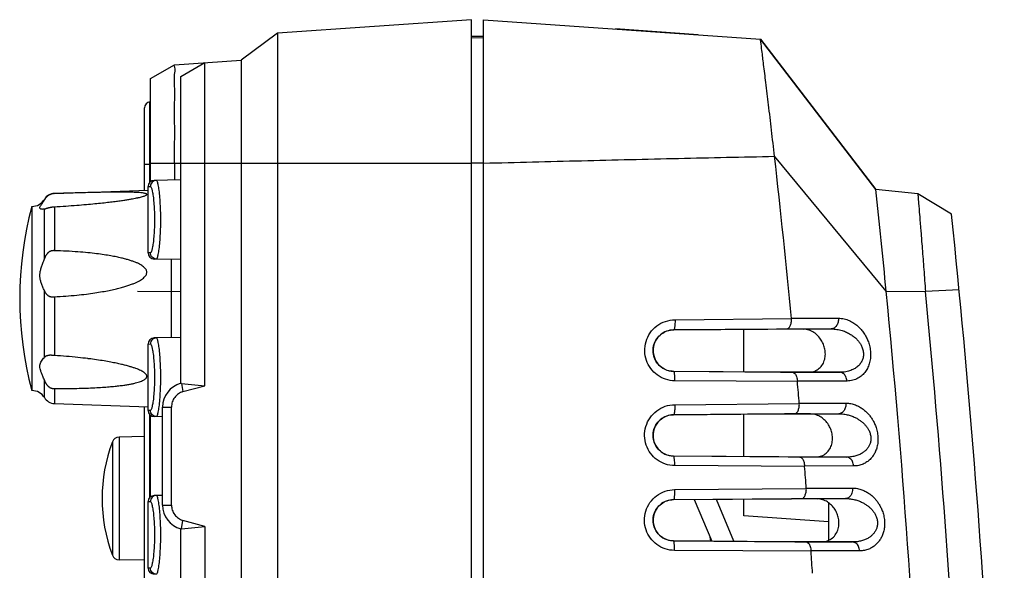
# Model space of a CAD drawing. Units: millimetres. Extents: x 2 to 418, y 4 to 293.
# Drawn here: x 294 to 334, y 156 to 179 of the extents above; entities that cross this region are included whole.
import ezdxf

# ---------------------------------------------------------------- set-up
doc = ezdxf.new("R2010")
doc.units = ezdxf.units.MM
doc.layers.get('0').update_dxf_attribs({"lineweight": 25})

# ---------------------------------------------------------------- blocks, each defined once
blk = doc.blocks.new('GDS2000E_Right0715')
for p, q in [((0, 208), (-16.007, 206.881)), ((0, 0), (0, 208)), ((1, 208), (23.866, 206.401)), ((1, 196.165), (1, 208)), ((-16.007, 206.881), (-19, 204.671)), ((-16.007, 206.881), (-16.007, 16.924)), ((0.056, 206.636), (1, 206.653)), ((18.714, 206.761), (11.898, 207.238)), ((1, 206.494), (0, 206.476)), ((23.866, 206.401), (33.381, 194)), ((33.381, 194), (23.866, 206.401)), ((-26.5, 203.147), (-24.505, 204.286)), ((-24.505, 204.286), (-19, 204.671)), ((-24, 203.322), (-22.005, 204.461)), ((-22.005, 177.802), (-22.005, 204.461)), ((-19, 204.671), (-19, 201.451)), ((-24, 178), (-24, 203.322)), ((-26.5, 194.643), (-26.5, 203.147)), ((-26.544, 194.604), (-26.544, 201.22)), ((-19, 201.451), (-19, 196.165)), ((-27, 193.923), (-27, 200.722)), ((-27, 196.095), (-26.544, 196.095)), ((-26.5, 196.165), (0, 196.165)), ((-24.505, 196.165), (-24.505, 194.774)), ((-19, 196.165), (-19, 16.924)), ((1, 196.174), (0, 196.174)), ((1, 10), (1, 196.165)), ((34.252, 185.591), (25.027, 196.73)), ((-24, 194.783), (-26.209, 194.744)), ((-34.439, 193.663), (-26.7, 193.934)), ((-34.439, 193.663), (-34.439, 193.652)), ((-26.7, 194.244), (-26.506, 194.247)), ((-26.7, 188.756), (-26.7, 194.244)), ((36.86, 193.634), (33.381, 194)), ((39.634, 191.96), (36.86, 193.634)), ((-35.261, 193.128), (-35.261, 193.18)), ((-36.3, 192.598), (-36.3, 177.402)), ((-35.261, 188.268), (-35.261, 192.38)), ((-34.439, 192.571), (-34.439, 188.944)), ((37.1, 190.643), (37.158, 189.907)), ((-26.506, 188.753), (-26.7, 188.756)), ((-24, 188.217), (-26.209, 188.256)), ((-24.8, 188.231), (-24.8, 181.769)), ((-35.261, 180.14), (-35.261, 185.635)), ((-27.576, 185.617), (-24, 185.573)), ((34.252, 185.591), (37.492, 185.565)), ((40.269, 185.705), (37.492, 185.565)), ((-34.439, 185.138), (-34.439, 180.292)), ((16.809, 183.247), (26.433, 183.338)), ((26.43, 183.37), (30.301, 183.375)), ((25.181, 182.47), (16.688, 182.405)), ((16.688, 182.405), (16.702, 182.419)), ((16.702, 182.419), (24.486, 182.478)), ((22.481, 178.954), (22.481, 182.449)), ((24.486, 182.478), (26.033, 182.49)), ((26.665, 182.47), (25.181, 182.47)), ((26.033, 182.49), (26.928, 182.49)), ((27.407, 182.47), (26.665, 182.47)), ((26.928, 182.49), (28.301, 182.49)), ((27.407, 182.47), (29.709, 182.49)), ((28.301, 182.49), (29.709, 182.49)), ((-24, 181.783), (-26.209, 181.744)), ((-26.7, 181.244), (-26.506, 181.247)), ((-26.7, 175.756), (-26.7, 181.244)), ((16.689, 178.998), (25.522, 178.93)), ((16.689, 178.998), (16.703, 178.984)), ((24.881, 178.921), (16.703, 178.984)), ((25.522, 178.916), (24.881, 178.921)), ((25.522, 178.93), (27.105, 178.93)), ((26.519, 178.908), (25.522, 178.916)), ((27.521, 178.908), (26.519, 178.908)), ((27.105, 178.93), (27.887, 178.93)), ((28.505, 178.908), (27.521, 178.908)), ((27.887, 178.93), (30.421, 178.908)), ((30.421, 178.908), (28.505, 178.908)), ((-35.261, 176.82), (-35.261, 178.255)), ((26.914, 178.149), (16.802, 178.209)), ((31.011, 178.188), (26.911, 178.184)), ((-34.439, 177.567), (-34.439, 176.337)), ((-23.931, 177.993), (-22.005, 177.802)), ((-23.931, 177.993), (-23.818, 177.316)), ((-23.818, 177.316), (-22.005, 177.802)), ((-34.439, 176.337), (-26.7, 176.066)), ((-27, 161.423), (-27, 176.077)), ((-26.506, 175.753), (-26.7, 175.756)), ((-25.5, 176.045), (-24.765, 176.045)), ((-25.5, 167.955), (-25.5, 176.045)), ((-24.765, 167.955), (-24.765, 176.045)), ((16.792, 176.237), (27.074, 176.333)), ((27.071, 176.363), (30.918, 176.367)), ((-26.544, 168.604), (-26.544, 175.396)), ((-26.5, 168.643), (-26.5, 175.357)), ((-25.5, 175.244), (-26.209, 175.256)), ((25.84, 175.47), (16.682, 175.399)), ((16.682, 175.399), (16.696, 175.413)), ((16.696, 175.413), (25.029, 175.477)), ((22.481, 171.959), (22.481, 175.444)), ((25.029, 175.477), (26.681, 175.49)), ((27.291, 175.47), (25.84, 175.47)), ((26.681, 175.49), (27.573, 175.49)), ((28.004, 175.47), (27.291, 175.47)), ((27.573, 175.49), (28.479, 175.49)), ((28.004, 175.47), (30.329, 175.49)), ((28.479, 175.49), (30.329, 175.49)), ((-29.65, 173.175), (-29.65, 163.825)), ((-27, 173.6), (-29.099, 173.563)), ((-29.099, 173.563), (-29.099, 163.437)), ((16.683, 172.004), (26.147, 171.931)), ((16.683, 172.004), (16.697, 171.99)), ((25.377, 171.922), (16.697, 171.99)), ((26.147, 171.916), (25.377, 171.922)), ((26.147, 171.931), (27.686, 171.931)), ((27.119, 171.909), (26.147, 171.916)), ((28.106, 171.908), (27.119, 171.909)), ((27.686, 171.931), (28.441, 171.931)), ((29.077, 171.908), (28.106, 171.908)), ((28.441, 171.931), (30.975, 171.908)), ((30.975, 171.908), (29.077, 171.908)), ((27.508, 171.144), (16.786, 171.212)), ((31.562, 171.18), (27.505, 171.176)), ((16.776, 169.229), (27.652, 169.329)), ((27.649, 169.356), (31.475, 169.359)), ((-25.5, 168.756), (-26.209, 168.744)), ((26.431, 168.469), (16.677, 168.393)), ((16.677, 168.393), (16.691, 168.407)), ((16.691, 168.407), (26.431, 168.483)), ((18.394, 168.407), (19.846, 164.985)), ((21.67, 164.97), (20.249, 168.421)), ((22.481, 167.065), (22.481, 168.439)), ((26.431, 168.483), (27.265, 168.49)), ((27.847, 168.469), (26.431, 168.469)), ((27.265, 168.49), (28.19, 168.49)), ((28.543, 168.469), (27.847, 168.469)), ((28.19, 168.49), (29.102, 168.49)), ((28.543, 168.469), (30.888, 168.49)), ((29.102, 168.49), (30.888, 168.49)), ((-26.7, 168.244), (-26.506, 168.247)), ((-26.7, 162.756), (-26.7, 168.244)), ((-25.5, 167.955), (-24.765, 167.955)), ((29.481, 168.153), (29.481, 165.047)), ((-23.931, 166.007), (-23.818, 166.684)), ((-22.005, 166.198), (-23.818, 166.684)), ((29.481, 166.575), (22.481, 167.065)), ((-24, 81), (-24, 166)), ((-23.931, 166.007), (-22.005, 166.198)), ((-22.005, 166.198), (-22.005, 80.802)), ((19.695, 165.342), (19.741, 164.985)), ((16.678, 165.01), (26.705, 164.931)), ((16.678, 165.01), (16.692, 164.995)), ((25.823, 164.923), (16.692, 164.995)), ((26.705, 164.916), (25.823, 164.923)), ((26.705, 164.931), (28.199, 164.931)), ((27.656, 164.909), (26.705, 164.916)), ((28.629, 164.909), (27.656, 164.909)), ((28.199, 164.931), (28.935, 164.931)), ((29.588, 164.909), (28.629, 164.909)), ((28.935, 164.931), (31.468, 164.909)), ((31.468, 164.909), (29.588, 164.909)), ((-27, 163.4), (-29.099, 163.437)), ((28.039, 164.139), (16.771, 164.214)), ((32.053, 164.172), (28.037, 164.169)), ((-26.506, 162.753), (-26.7, 162.756))]:
    blk.add_line(p, q)
for centre, radius, start, end in [((11.27, 198.26), 9, 80.3396, 86), ((-26.5, 200.722), 0.5, 95, 180), ((-741.643, 109.507), 771.616, 5.490628, 6.490555), ((-26.2, 194.244), 0.5, 91, 180), ((-34.405, 192.664), 1, 92, 148.9608), ((-746.374, 109), 784.374, 5.603632, 6.22116), ((-36.29, 193.798), 1.2, 269.50087, 328.9608), ((-7.932, 185), 29.368, 165.00519, 194.99481), ((-746.374, 109), 790.374, 0.037705, 6.025047), ((-26.2, 188.756), 0.5, 180, 269), ((-746.367, 109), 784.367, 359.48863, 5.60366), ((-749.272, 109), 790.481, 0.037637, 5.558331), ((16.701, 180.705), 1.7, 90.43923, 130.44539), ((-26.2, 181.244), 0.5, 91, 180), ((16.704, 180.702), 1.704, 130.46337, 219.81609), ((16.702, 180.699), 1.701, 219.79057, 269.55556), ((-762.268, 107.638), 792.326, 4.973809, 5.105589), ((-36.29, 176.202), 1.2, 31.0392, 90.49913), ((-23.476, 176.045), 2.024, 105, 180), ((-24.246, 175.589), 2.425, 82.54409, 84.18551), ((-34.405, 177.336), 1, 211.0392, 268), ((-26.2, 175.756), 0.5, 180, 269), ((16.698, 173.702), 1.698, 130.44209, 219.57074), ((16.695, 173.704), 1.694, 90.44495, 130.42746), ((-17.217, 168.5), 13.283, 159.39565, 200.60435), ((-29.089, 172.963), 0.6, 91.00001, 159.39569), ((16.696, 173.699), 1.695, 219.54595, 269.55052), ((-767.496, 107.321), 797.562, 4.45903, 4.58984), ((-26.2, 168.244), 0.5, 91, 180), ((16.69, 166.704), 1.689, 90.45013, 131.07128), ((-23.476, 167.955), 2.024, 180, 255), ((16.693, 166.702), 1.693, 131.08376, 220.06332), ((-24.246, 168.411), 2.425, 275.81449, 277.45591), ((16.691, 166.699), 1.69, 220.0407, 269.54668), ((-29.089, 164.037), 0.6, 200.60431, 268.99999), ((-758.725, 108.066), 788.76, 3.944432, 4.076608), ((-26.2, 162.756), 0.5, 180, 269)]:
    blk.add_arc(centre, radius, start, end)
for points, knots in [([(25.027, 196.73), (24.945, 197.451), (24.782, 198.867), (24.544, 200.896), (24.325, 202.702), (24.142, 204.194), (24.004, 205.31), (23.915, 206.007), (23.876, 206.323), (23.866, 206.401)], [0, 0, 0, 0, 2.175434, 4.27601, 6.129918, 7.632109, 8.78484, 9.503726, 9.740117, 9.740117, 9.740117, 9.740117]), ([(-24.505, 196.165), (-24.508, 196.755), (-24.503, 197.916), (-24.503, 199.591), (-24.514, 201.122), (-24.48, 202.377), (-24.563, 203.398), (-24.412, 203.886), (-24.568, 204.265), (-24.505, 204.286)], [0, 0, 0, 0, 1.770306, 3.481234, 5.034659, 6.338394, 7.318152, 7.920706, 8.12189, 8.12189, 8.12189, 8.12189]), ([(1, 196.165), (3.7, 196.235), (9.07, 196.371), (17.079, 196.56), (22.387, 196.676), (25.027, 196.73)], [0, 0, 0, 0, 8.10425, 16.11266, 24.033916, 24.033916, 24.033916, 24.033916]), ([(-26.017, 194.747), (-26.081, 194.746), (-26.21, 194.718), (-26.372, 194.607), (-26.48, 194.442), (-26.506, 194.312), (-26.506, 194.247)], [0, 0, 0, 0, 0.1921695, 0.3845527, 0.5772401, 0.7701481, 0.7701481, 0.7701481, 0.7701481]), ([(-26.017, 194.747), (-25.978, 194.748), (-25.928, 194.573), (-25.867, 194.337), (-25.802, 193.876), (-25.745, 193.309), (-25.702, 192.626), (-25.679, 191.883), (-25.679, 191.117), (-25.702, 190.374), (-25.745, 189.691), (-25.802, 189.124), (-25.867, 188.663), (-25.928, 188.427), (-25.978, 188.252), (-26.017, 188.253)], [0, 0, 0, 0, 0.114388, 0.401706, 0.853821, 1.444507, 2.138986, 2.897054, 3.676506, 4.43458, 5.129062, 5.719746, 6.171856, 6.459175, 6.573551, 6.573551, 6.573551, 6.573551]), ([(-34.439, 193.652), (-34.45, 193.652), (-34.47, 193.651), (-34.501, 193.648), (-34.533, 193.645), (-34.567, 193.64), (-34.605, 193.633), (-34.646, 193.624), (-34.692, 193.611), (-34.74, 193.595), (-34.789, 193.575), (-34.837, 193.553), (-34.882, 193.529), (-34.925, 193.502), (-34.967, 193.474), (-35.007, 193.443), (-35.045, 193.411), (-35.079, 193.378), (-35.111, 193.345), (-35.142, 193.309), (-35.173, 193.27), (-35.204, 193.227), (-35.234, 193.179), (-35.252, 193.145), (-35.261, 193.128)], [0, 0, 0, 0, 0.030167, 0.061101, 0.093181, 0.127288, 0.164995, 0.207571, 0.254527, 0.306119, 0.360895, 0.414004, 0.464223, 0.514253, 0.56519, 0.616132, 0.665528, 0.712805, 0.758637, 0.805059, 0.854144, 0.907241, 0.963881, 1.023408, 1.023408, 1.023408, 1.023408]), ([(-27.569, 193.308), (-27.549, 193.312), (-27.465, 193.33), (-27.325, 193.362), (-27.158, 193.405), (-27.021, 193.447), (-26.915, 193.487), (-26.845, 193.525), (-26.8, 193.561), (-26.801, 193.609), (-26.848, 193.638), (-26.918, 193.663), (-27.022, 193.687), (-27.156, 193.707), (-27.318, 193.724), (-27.509, 193.739), (-27.727, 193.751), (-27.973, 193.76), (-28.25, 193.768), (-28.563, 193.772), (-28.922, 193.774), (-29.333, 193.773), (-29.808, 193.769), (-30.353, 193.761), (-30.982, 193.749), (-31.705, 193.733), (-32.534, 193.711), (-33.458, 193.683), (-34.106, 193.663), (-34.439, 193.652)], [0, 0, 0, 0, 0.058964, 0.258982, 0.431301, 0.575305, 0.688877, 0.769352, 0.817925, 0.850034, 0.895496, 0.970732, 1.077058, 1.213142, 1.37713, 1.568078, 1.786113, 2.031612, 2.306373, 2.616942, 2.972564, 3.38149, 3.852498, 4.395022, 5.019515, 5.738091, 6.565024, 7.508024, 8.509831, 8.509831, 8.509831, 8.509831]), ([(-26.506, 194.247), (-26.472, 194.248), (-26.413, 194.107), (-26.356, 193.9), (-26.288, 193.514), (-26.232, 193.032), (-26.188, 192.454), (-26.165, 191.824), (-26.165, 191.175), (-26.188, 190.546), (-26.232, 189.968), (-26.288, 189.486), (-26.356, 189.1), (-26.413, 188.893), (-26.472, 188.752), (-26.506, 188.753)], [0, 0, 0, 0, 0.102431, 0.348043, 0.732174, 1.23316, 1.821754, 2.464071, 3.12446, 3.766722, 4.355258, 4.85619, 5.240273, 5.48586, 5.588277, 5.588277, 5.588277, 5.588277]), ([(36.86, 193.634), (36.865, 193.569), (36.887, 193.31), (36.932, 192.735), (37.009, 191.803), (37.067, 191.065), (37.1, 190.643)], [0, 0, 0, 0, 0.196296, 0.78045, 1.731182, 3.001366, 3.001366, 3.001366, 3.001366]), ([(-35.393, 192.355), (-35.429, 192.355), (-35.496, 192.361), (-35.583, 192.392), (-35.64, 192.457), (-35.631, 192.547), (-35.575, 192.645), (-35.486, 192.772), (-35.372, 192.932), (-35.298, 193.057), (-35.261, 193.128)], [0, 0, 0, 0, 0.10811, 0.201004, 0.272015, 0.345904, 0.454624, 0.610919, 0.809072, 1.046329, 1.046329, 1.046329, 1.046329]), ([(-34.439, 192.571), (-34.121, 192.589), (-33.504, 192.626), (-32.623, 192.689), (-31.827, 192.755), (-31.121, 192.821), (-30.495, 192.885), (-29.939, 192.947), (-29.447, 193.008), (-29.013, 193.066), (-28.633, 193.121), (-28.298, 193.173), (-28.004, 193.223), (-27.765, 193.267), (-27.624, 193.296), (-27.569, 193.308)], [0, 0, 0, 0, 0.956274, 1.854954, 2.648697, 3.353917, 3.980044, 4.536984, 5.032596, 5.467788, 5.849852, 6.186623, 6.483402, 6.744732, 6.915109, 6.915109, 6.915109, 6.915109]), ([(-35.261, 192.38), (-35.301, 192.365), (-35.346, 192.357), (-35.391, 192.356), (-35.393, 192.355)], [0, 0, 0, 0, 0.127353, 0.1340623, 0.1340623, 0.1340623, 0.1340623]), ([(-35.261, 192.38), (-35.251, 192.384), (-35.23, 192.392), (-35.197, 192.404), (-35.164, 192.416), (-35.129, 192.428), (-35.093, 192.44), (-35.056, 192.451), (-35.017, 192.462), (-34.978, 192.473), (-34.938, 192.483), (-34.896, 192.493), (-34.851, 192.503), (-34.804, 192.513), (-34.756, 192.523), (-34.71, 192.533), (-34.667, 192.541), (-34.628, 192.549), (-34.592, 192.555), (-34.558, 192.56), (-34.527, 192.564), (-34.497, 192.567), (-34.468, 192.569), (-34.449, 192.57), (-34.439, 192.571)], [0, 0, 0, 0, 0.0328676, 0.0680513, 0.1039599, 0.1404139, 0.1780675, 0.2175181, 0.2579431, 0.2983315, 0.3392216, 0.3819405, 0.4275631, 0.4765433, 0.5266935, 0.5741855, 0.6176602, 0.6573415, 0.6937369, 0.727612, 0.7592653, 0.789249, 0.8184171, 0.8464713, 0.8464713, 0.8464713, 0.8464713]), ([(37.158, 189.907), (37.179, 189.642), (37.244, 188.806), (37.357, 187.359), (37.447, 186.176), (37.492, 185.565)], [0, 0, 0, 0, 0.796863, 2.516004, 4.35439, 4.35439, 4.35439, 4.35439]), ([(-34.439, 188.944), (-34.45, 188.945), (-34.47, 188.945), (-34.501, 188.945), (-34.533, 188.944), (-34.567, 188.942), (-34.605, 188.938), (-34.646, 188.933), (-34.692, 188.924), (-34.74, 188.91), (-34.79, 188.89), (-34.838, 188.864), (-34.883, 188.834), (-34.926, 188.801), (-34.968, 188.763), (-35.008, 188.722), (-35.045, 188.679), (-35.079, 188.635), (-35.112, 188.588), (-35.143, 188.538), (-35.173, 188.482), (-35.204, 188.418), (-35.234, 188.346), (-35.253, 188.295), (-35.261, 188.268)], [0, 0, 0, 0, 0.030138, 0.060977, 0.092876, 0.126687, 0.16394, 0.205862, 0.252023, 0.302953, 0.357838, 0.41239, 0.465375, 0.519491, 0.575892, 0.633606, 0.690868, 0.74697, 0.802681, 0.860582, 0.923599, 0.994086, 1.072235, 1.158025, 1.158025, 1.158025, 1.158025]), ([(-34.439, 185.138), (-34.121, 185.155), (-33.504, 185.194), (-32.623, 185.271), (-31.826, 185.359), (-31.121, 185.456), (-30.494, 185.556), (-29.938, 185.66), (-29.446, 185.766), (-29.012, 185.872), (-28.631, 185.978), (-28.296, 186.084), (-28.002, 186.19), (-27.743, 186.296), (-27.517, 186.404), (-27.321, 186.513), (-27.153, 186.625), (-27.014, 186.741), (-26.906, 186.86), (-26.834, 186.982), (-26.798, 187.104), (-26.799, 187.224), (-26.836, 187.342), (-26.909, 187.458), (-27.014, 187.572), (-27.15, 187.68), (-27.314, 187.784), (-27.506, 187.883), (-27.724, 187.98), (-27.971, 188.073), (-28.248, 188.165), (-28.562, 188.255), (-28.92, 188.345), (-29.332, 188.435), (-29.806, 188.524), (-30.352, 188.612), (-30.981, 188.698), (-31.704, 188.778), (-32.533, 188.85), (-33.457, 188.908), (-34.106, 188.934), (-34.439, 188.944)], [0, 0, 0, 0, 0.956429, 1.856208, 2.652191, 3.360922, 3.991786, 4.554879, 5.058112, 5.502387, 5.895059, 6.244174, 6.555293, 6.833283, 7.082272, 7.305878, 7.506978, 7.687098, 7.84718, 7.987391, 8.109421, 8.222681, 8.341691, 8.476672, 8.630308, 8.80336, 8.99696, 9.212152, 9.450382, 9.712953, 10.002426, 10.325681, 10.692355, 11.111047, 11.590442, 12.139991, 12.770137, 13.492976, 14.32278, 15.267274, 16.269429, 16.269429, 16.269429, 16.269429]), ([(-26.017, 188.253), (-26.081, 188.254), (-26.21, 188.282), (-26.372, 188.393), (-26.481, 188.558), (-26.506, 188.688), (-26.506, 188.753)], [0, 0, 0, 0, 0.1921828, 0.3845799, 0.5772823, 0.7702057, 0.7702057, 0.7702057, 0.7702057]), ([(-35.261, 185.635), (-35.302, 185.736), (-35.386, 185.931), (-35.502, 186.217), (-35.59, 186.493), (-35.637, 186.761), (-35.635, 187.031), (-35.585, 187.311), (-35.494, 187.609), (-35.378, 187.929), (-35.299, 188.151), (-35.261, 188.268)], [0, 0, 0, 0, 0.325347, 0.636486, 0.926244, 1.192575, 1.450776, 1.72995, 2.043665, 2.384621, 2.751311, 2.751311, 2.751311, 2.751311]), ([(-35.261, 185.635), (-35.252, 185.612), (-35.232, 185.567), (-35.199, 185.506), (-35.165, 185.452), (-35.13, 185.405), (-35.094, 185.363), (-35.057, 185.324), (-35.018, 185.289), (-34.979, 185.258), (-34.939, 185.231), (-34.897, 185.206), (-34.852, 185.184), (-34.805, 185.165), (-34.757, 185.152), (-34.71, 185.143), (-34.667, 185.139), (-34.628, 185.136), (-34.592, 185.135), (-34.558, 185.135), (-34.527, 185.135), (-34.497, 185.136), (-34.468, 185.137), (-34.449, 185.138), (-34.439, 185.138)], [0, 0, 0, 0, 0.075809, 0.14556, 0.208571, 0.26656, 0.321813, 0.375864, 0.428078, 0.477679, 0.525746, 0.574002, 0.623616, 0.674974, 0.72593, 0.773207, 0.816106, 0.855204, 0.891123, 0.924644, 0.956054, 0.985884, 1.014966, 1.042992, 1.042992, 1.042992, 1.042992]), ([(16.802, 178.209), (16.54, 178.211), (16.019, 178.297), (15.324, 178.654), (14.774, 179.198), (14.41, 179.885), (14.269, 180.661), (14.375, 181.455), (14.725, 182.184), (15.286, 182.77), (16.004, 183.152), (16.542, 183.244), (16.809, 183.247)], [0, 0, 0, 0, 0.78686, 1.553008, 2.310078, 3.072344, 3.84933, 4.639611, 5.435095, 6.234086, 7.033602, 7.836955, 7.836955, 7.836955, 7.836955]), ([(16.809, 183.247), (16.811, 183.11), (16.809, 182.855), (16.77, 182.623), (16.745, 182.422), (16.702, 182.419)], [0, 0, 0, 0, 0.4098079, 0.7164149, 0.8442402, 0.8442402, 0.8442402, 0.8442402]), ([(26.033, 182.49), (26.09, 182.491), (26.219, 182.556), (26.343, 182.755), (26.419, 183.025), (26.443, 183.231), (26.433, 183.338)], [0, 0, 0, 0, 0.171483, 0.397324, 0.687989, 1.00943, 1.00943, 1.00943, 1.00943]), ([(30.301, 183.375), (30.31, 183.265), (30.294, 183.047), (30.175, 182.758), (29.973, 182.548), (29.794, 182.491), (29.709, 182.49)], [0, 0, 0, 0, 0.329981, 0.642649, 0.923265, 1.176806, 1.176806, 1.176806, 1.176806]), ([(30.301, 183.375), (30.46, 183.375), (30.77, 183.338), (31.199, 183.191), (31.576, 182.982), (31.901, 182.73), (32.178, 182.449), (32.406, 182.151), (32.594, 181.839), (32.752, 181.497), (32.881, 181.1), (32.962, 180.646), (32.968, 180.171), (32.896, 179.724), (32.756, 179.324), (32.551, 178.965), (32.274, 178.651), (31.92, 178.398), (31.491, 178.227), (31.175, 178.188), (31.011, 178.188)], [0, 0, 0, 0, 0.476688, 0.925117, 1.35296, 1.76301, 2.157962, 2.531297, 2.88749, 3.249374, 3.65735, 4.136422, 4.627573, 5.076705, 5.487893, 5.891798, 6.307067, 6.735825, 7.185446, 7.677933, 7.677933, 7.677933, 7.677933]), ([(16.703, 178.984), (16.524, 178.985), (16.169, 179.044), (15.694, 179.288), (15.318, 179.66), (15.069, 180.129), (14.972, 180.659), (15.044, 181.2), (15.281, 181.697), (15.664, 182.096), (16.153, 182.356), (16.52, 182.418), (16.702, 182.419)], [0, 0, 0, 0, 0.537006, 1.060303, 1.577638, 2.098433, 2.628883, 3.167811, 3.709711, 4.253667, 4.798022, 5.345384, 5.345384, 5.345384, 5.345384]), ([(27.887, 178.93), (28.043, 178.93), (28.349, 178.983), (28.742, 179.218), (29.024, 179.565), (29.186, 179.974), (29.238, 180.398), (29.198, 180.809), (29.084, 181.202), (28.896, 181.574), (28.63, 181.918), (28.287, 182.209), (27.873, 182.416), (27.563, 182.47), (27.407, 182.47)], [0, 0, 0, 0, 0.466544, 0.906636, 1.346406, 1.782552, 2.208869, 2.616021, 3.014874, 3.428722, 3.859959, 4.309476, 4.766413, 5.234739, 5.234739, 5.234739, 5.234739]), ([(29.709, 182.49), (29.868, 182.49), (30.172, 182.466), (30.599, 182.367), (30.975, 182.224), (31.302, 182.051), (31.579, 181.857), (31.81, 181.651), (31.998, 181.435), (32.157, 181.199), (32.287, 180.924), (32.369, 180.607), (32.376, 180.273), (32.302, 179.959), (32.16, 179.681), (31.951, 179.433), (31.671, 179.217), (31.318, 179.046), (30.893, 178.933), (30.585, 178.908), (30.421, 178.908)], [0, 0, 0, 0, 0.474549, 0.910588, 1.311215, 1.679202, 2.017706, 2.323552, 2.60357, 2.877114, 3.173895, 3.511041, 3.851472, 4.16695, 4.467766, 4.782549, 5.13152, 5.519869, 5.952573, 6.442667, 6.442667, 6.442667, 6.442667]), ([(-26.017, 181.747), (-26.081, 181.746), (-26.21, 181.718), (-26.372, 181.607), (-26.48, 181.442), (-26.506, 181.312), (-26.506, 181.247)], [0, 0, 0, 0, 0.1921695, 0.3845527, 0.5772401, 0.7701481, 0.7701481, 0.7701481, 0.7701481]), ([(-26.017, 181.747), (-25.978, 181.748), (-25.928, 181.573), (-25.867, 181.337), (-25.802, 180.876), (-25.745, 180.309), (-25.702, 179.626), (-25.679, 178.883), (-25.679, 178.117), (-25.702, 177.374), (-25.745, 176.691), (-25.802, 176.124), (-25.867, 175.663), (-25.928, 175.427), (-25.978, 175.252), (-26.017, 175.253)], [0, 0, 0, 0, 0.114388, 0.401706, 0.853821, 1.444507, 2.138986, 2.897054, 3.676506, 4.43458, 5.129062, 5.719746, 6.171856, 6.459175, 6.573551, 6.573551, 6.573551, 6.573551]), ([(-26.506, 181.247), (-26.472, 181.248), (-26.413, 181.107), (-26.356, 180.9), (-26.288, 180.514), (-26.232, 180.032), (-26.188, 179.454), (-26.165, 178.824), (-26.165, 178.175), (-26.188, 177.546), (-26.232, 176.968), (-26.288, 176.486), (-26.356, 176.1), (-26.413, 175.893), (-26.472, 175.752), (-26.506, 175.753)], [0, 0, 0, 0, 0.102431, 0.348043, 0.732174, 1.23316, 1.821754, 2.464071, 3.12446, 3.766722, 4.355258, 4.85619, 5.240273, 5.48586, 5.588277, 5.588277, 5.588277, 5.588277]), ([(-35.261, 178.255), (-35.3, 178.365), (-35.379, 178.566), (-35.497, 178.844), (-35.587, 179.084), (-35.636, 179.296), (-35.637, 179.491), (-35.587, 179.673), (-35.498, 179.842), (-35.385, 179.997), (-35.303, 180.094), (-35.261, 180.14)], [0, 0, 0, 0, 0.34793, 0.649289, 0.904475, 1.115739, 1.300065, 1.483138, 1.676009, 1.87066, 2.056604, 2.056604, 2.056604, 2.056604]), ([(-34.713, 180.314), (-34.721, 180.314), (-34.747, 180.315), (-34.789, 180.315), (-34.837, 180.312), (-34.882, 180.306), (-34.925, 180.299), (-34.966, 180.29), (-35.006, 180.28), (-35.044, 180.269), (-35.079, 180.257), (-35.111, 180.244), (-35.142, 180.23), (-35.173, 180.213), (-35.203, 180.193), (-35.234, 180.169), (-35.252, 180.15), (-35.261, 180.14)], [0, 0, 0, 0, 0.0260855, 0.076965, 0.1251672, 0.1697137, 0.2130337, 0.2559678, 0.2976498, 0.3368244, 0.3731715, 0.407369, 0.4410402, 0.4757244, 0.5124269, 0.5510477, 0.5916597, 0.5916597, 0.5916597, 0.5916597]), ([(-34.439, 180.292), (-34.45, 180.293), (-34.47, 180.294), (-34.501, 180.296), (-34.533, 180.299), (-34.567, 180.302), (-34.605, 180.305), (-34.646, 180.309), (-34.682, 180.312), (-34.705, 180.313), (-34.713, 180.314)], [0, 0, 0, 0, 0.030198, 0.0611184, 0.0931027, 0.1269759, 0.1642117, 0.2058935, 0.2512817, 0.2741898, 0.2741898, 0.2741898, 0.2741898]), ([(-31.602, 180.03), (-31.624, 180.032), (-31.922, 180.07), (-32.533, 180.139), (-33.457, 180.225), (-34.105, 180.271), (-34.439, 180.292)], [0, 0, 0, 0, 0.067746, 0.899745, 1.846391, 2.850324, 2.850324, 2.850324, 2.850324]), ([(-34.439, 177.567), (-34.121, 177.566), (-33.504, 177.568), (-32.624, 177.581), (-31.827, 177.604), (-31.122, 177.635), (-30.495, 177.671), (-29.939, 177.712), (-29.447, 177.758), (-29.013, 177.806), (-28.632, 177.857), (-28.298, 177.911), (-28.003, 177.967), (-27.745, 178.025), (-27.519, 178.085), (-27.323, 178.15), (-27.156, 178.217), (-27.017, 178.289), (-26.91, 178.367), (-26.835, 178.448), (-26.798, 178.535), (-26.8, 178.624), (-26.839, 178.713), (-26.912, 178.8), (-27.017, 178.888), (-27.152, 178.975), (-27.316, 179.06), (-27.507, 179.145), (-27.725, 179.229), (-27.971, 179.313), (-28.248, 179.398), (-28.562, 179.483), (-28.921, 179.571), (-29.332, 179.662), (-29.806, 179.755), (-30.352, 179.851), (-30.959, 179.945), (-31.384, 180.002), (-31.602, 180.03)], [0, 0, 0, 0, 0.954504, 1.850983, 2.642367, 3.345221, 3.969136, 4.524115, 5.018137, 5.452235, 5.833799, 6.170776, 6.468617, 6.732053, 6.964861, 7.170204, 7.350434, 7.506261, 7.637806, 7.745534, 7.833624, 7.914795, 8.005607, 8.117809, 8.254162, 8.414675, 8.599181, 8.807793, 9.041317, 9.300608, 9.587887, 9.909864, 10.276029, 10.694861, 11.174999, 11.725816, 12.357663, 13.014781, 13.014781, 13.014781, 13.014781]), ([(16.802, 178.209), (16.803, 178.339), (16.8, 178.579), (16.763, 178.794), (16.742, 178.981), (16.703, 178.984)], [0, 0, 0, 0, 0.3873084, 0.6716905, 0.7885237, 0.7885237, 0.7885237, 0.7885237]), ([(26.519, 178.908), (26.589, 178.907), (26.747, 178.803), (26.871, 178.531), (26.9, 178.307), (26.911, 178.184)], [0, 0, 0, 0, 0.2100375, 0.5071687, 0.8796974, 0.8796974, 0.8796974, 0.8796974]), ([(31.011, 178.188), (31.002, 178.313), (30.942, 178.549), (30.732, 178.827), (30.52, 178.907), (30.421, 178.908)], [0, 0, 0, 0, 0.375799, 0.712267, 1.008393, 1.008393, 1.008393, 1.008393]), ([(-35.261, 178.255), (-35.252, 178.228), (-35.232, 178.176), (-35.199, 178.103), (-35.165, 178.037), (-35.13, 177.978), (-35.094, 177.923), (-35.057, 177.873), (-35.018, 177.827), (-34.979, 177.786), (-34.939, 177.748), (-34.897, 177.714), (-34.852, 177.682), (-34.805, 177.653), (-34.757, 177.629), (-34.711, 177.611), (-34.668, 177.597), (-34.628, 177.588), (-34.592, 177.58), (-34.559, 177.575), (-34.527, 177.572), (-34.497, 177.569), (-34.468, 177.568), (-34.449, 177.567), (-34.439, 177.567)], [0, 0, 0, 0, 0.086417, 0.167167, 0.24074, 0.308641, 0.373224, 0.436066, 0.496285, 0.552934, 0.607246, 0.661158, 0.715935, 0.771919, 0.82667, 0.876663, 0.92134, 0.961549, 0.99814, 1.032051, 1.063667, 1.093586, 1.122685, 1.150686, 1.150686, 1.150686, 1.150686]), ([(-23.818, 177.316), (-23.952, 177.277), (-24.211, 177.152), (-24.521, 176.852), (-24.72, 176.469), (-24.765, 176.185), (-24.765, 176.045)], [0, 0, 0, 0, 0.419516, 0.846507, 1.27282, 1.692442, 1.692442, 1.692442, 1.692442]), ([(-26.017, 175.253), (-26.081, 175.254), (-26.21, 175.282), (-26.372, 175.393), (-26.481, 175.558), (-26.506, 175.688), (-26.506, 175.753)], [0, 0, 0, 0, 0.1921828, 0.3845799, 0.5772823, 0.7702057, 0.7702057, 0.7702057, 0.7702057]), ([(16.786, 171.212), (16.524, 171.214), (16.004, 171.299), (15.309, 171.657), (14.759, 172.202), (14.397, 172.89), (14.258, 173.666), (14.366, 174.457), (14.716, 175.182), (15.276, 175.764), (15.991, 176.144), (16.526, 176.235), (16.792, 176.237)], [0, 0, 0, 0, 0.784437, 1.550575, 2.308919, 3.072122, 3.848393, 4.636341, 5.428672, 6.223806, 7.019005, 7.818217, 7.818217, 7.818217, 7.818217]), ([(16.792, 176.237), (16.794, 176.101), (16.794, 175.846), (16.754, 175.619), (16.738, 175.416), (16.696, 175.413)], [0, 0, 0, 0, 0.4083043, 0.7129175, 0.8375651, 0.8375651, 0.8375651, 0.8375651]), ([(26.681, 175.49), (26.737, 175.491), (26.864, 175.556), (26.985, 175.753), (27.06, 176.022), (27.083, 176.227), (27.074, 176.333)], [0, 0, 0, 0, 0.167784, 0.390797, 0.679343, 1.000353, 1.000353, 1.000353, 1.000353]), ([(30.918, 176.367), (30.926, 176.258), (30.909, 176.042), (30.789, 175.755), (30.59, 175.547), (30.412, 175.491), (30.329, 175.49)], [0, 0, 0, 0, 0.327885, 0.638015, 0.915847, 1.166498, 1.166498, 1.166498, 1.166498]), ([(30.918, 176.367), (31.056, 176.367), (31.325, 176.34), (31.702, 176.23), (32.039, 176.071), (32.334, 175.879), (32.59, 175.663), (32.81, 175.433), (33.001, 175.186), (33.172, 174.915), (33.327, 174.604), (33.461, 174.235), (33.554, 173.81), (33.582, 173.362), (33.541, 172.94), (33.446, 172.571), (33.309, 172.251), (33.135, 171.969), (32.918, 171.718), (32.654, 171.5), (32.338, 171.326), (31.969, 171.207), (31.702, 171.18), (31.562, 171.18)], [0, 0, 0, 0, 0.415281, 0.804022, 1.174008, 1.52644, 1.859041, 2.174379, 2.481083, 2.793786, 3.134225, 3.521723, 3.968918, 4.434778, 4.861287, 5.235371, 5.5751, 5.900736, 6.22724, 6.565333, 6.922202, 7.303503, 7.720966, 7.720966, 7.720966, 7.720966]), ([(16.697, 171.99), (16.519, 171.991), (16.165, 172.05), (15.691, 172.294), (15.315, 172.666), (15.068, 173.135), (14.972, 173.664), (15.045, 174.203), (15.283, 174.697), (15.664, 175.093), (16.151, 175.35), (16.515, 175.412), (16.696, 175.413)], [0, 0, 0, 0, 0.534756, 1.057401, 1.574935, 2.095704, 2.625037, 3.161811, 3.70107, 4.241953, 4.782917, 5.326954, 5.326954, 5.326954, 5.326954]), ([(28.441, 171.931), (28.599, 171.931), (28.91, 171.984), (29.312, 172.22), (29.603, 172.569), (29.773, 172.982), (29.83, 173.412), (29.792, 173.831), (29.675, 174.227), (29.484, 174.599), (29.217, 174.936), (28.876, 175.218), (28.466, 175.418), (28.159, 175.47), (28.004, 175.47)], [0, 0, 0, 0, 0.475043, 0.923123, 1.370702, 1.812429, 2.24655, 2.659914, 3.064496, 3.478973, 3.905714, 4.346756, 4.79622, 5.260737, 5.260737, 5.260737, 5.260737]), ([(30.329, 175.49), (30.467, 175.49), (30.732, 175.472), (31.108, 175.398), (31.444, 175.29), (31.739, 175.158), (31.996, 175.009), (32.216, 174.85), (32.409, 174.68), (32.58, 174.493), (32.735, 174.278), (32.87, 174.023), (32.964, 173.727), (32.993, 173.413), (32.951, 173.117), (32.855, 172.86), (32.717, 172.639), (32.541, 172.444), (32.323, 172.271), (32.058, 172.123), (31.744, 172.004), (31.377, 171.926), (31.114, 171.908), (30.975, 171.908)], [0, 0, 0, 0, 0.413883, 0.794503, 1.146418, 1.470166, 1.764558, 2.033365, 2.285351, 2.533128, 2.793037, 3.077802, 3.395286, 3.718656, 4.015443, 4.283103, 4.536929, 4.793797, 5.067011, 5.366916, 5.700864, 6.072373, 6.488468, 6.488468, 6.488468, 6.488468]), ([(16.786, 171.212), (16.786, 171.341), (16.786, 171.583), (16.747, 171.796), (16.736, 171.987), (16.697, 171.99)], [0, 0, 0, 0, 0.3886926, 0.6739609, 0.7891858, 0.7891858, 0.7891858, 0.7891858]), ([(27.119, 171.909), (27.189, 171.907), (27.346, 171.801), (27.467, 171.526), (27.495, 171.301), (27.505, 171.176)], [0, 0, 0, 0, 0.2081954, 0.5066444, 0.882992, 0.882992, 0.882992, 0.882992]), ([(31.562, 171.18), (31.554, 171.306), (31.496, 171.544), (31.287, 171.825), (31.074, 171.907), (30.975, 171.908)], [0, 0, 0, 0, 0.378624, 0.717097, 1.013861, 1.013861, 1.013861, 1.013861]), ([(16.771, 164.214), (16.51, 164.216), (15.991, 164.301), (15.296, 164.659), (14.746, 165.205), (14.385, 165.895), (14.248, 166.67), (14.358, 167.459), (14.709, 168.18), (15.267, 168.759), (15.979, 169.136), (16.511, 169.226), (16.776, 169.229)], [0, 0, 0, 0, 0.782338, 1.548597, 2.308187, 3.072221, 3.847706, 4.633362, 5.422709, 6.214307, 7.005631, 7.801133, 7.801133, 7.801133, 7.801133]), ([(16.776, 169.229), (16.778, 169.093), (16.78, 168.838), (16.739, 168.615), (16.732, 168.41), (16.691, 168.407)], [0, 0, 0, 0, 0.406931, 0.7097918, 0.8318361, 0.8318361, 0.8318361, 0.8318361]), ([(27.265, 168.49), (27.32, 168.491), (27.444, 168.556), (27.563, 168.751), (27.637, 169.018), (27.66, 169.222), (27.651, 169.329)], [0, 0, 0, 0, 0.164428, 0.384818, 0.671316, 0.99193, 0.99193, 0.99193, 0.99193]), ([(31.475, 169.359), (31.484, 169.216), (31.447, 168.938), (31.24, 168.597), (30.999, 168.492), (30.888, 168.49)], [0, 0, 0, 0, 0.429985, 0.817413, 1.150358, 1.150358, 1.150358, 1.150358]), ([(31.475, 169.359), (31.609, 169.359), (31.87, 169.334), (32.237, 169.232), (32.566, 169.084), (32.856, 168.903), (33.108, 168.7), (33.326, 168.481), (33.515, 168.249), (33.683, 167.997), (33.835, 167.712), (33.97, 167.378), (34.074, 166.986), (34.125, 166.557), (34.11, 166.133), (34.036, 165.751), (33.921, 165.423), (33.772, 165.137), (33.591, 164.883), (33.371, 164.656), (33.109, 164.46), (32.8, 164.303), (32.443, 164.197), (32.187, 164.172), (32.053, 164.172)], [0, 0, 0, 0, 0.403204, 0.780303, 1.138729, 1.480233, 1.803034, 2.108447, 2.403693, 2.700318, 3.016279, 3.370893, 3.778551, 4.228341, 4.662659, 5.047577, 5.388596, 5.70414, 6.011269, 6.322106, 6.646088, 6.989405, 7.356321, 7.756974, 7.756974, 7.756974, 7.756974]), ([(-26.017, 168.747), (-26.081, 168.746), (-26.21, 168.718), (-26.372, 168.607), (-26.48, 168.442), (-26.506, 168.312), (-26.506, 168.247)], [0, 0, 0, 0, 0.1921695, 0.3845527, 0.5772401, 0.7701481, 0.7701481, 0.7701481, 0.7701481]), ([(-26.017, 168.747), (-25.978, 168.748), (-25.928, 168.573), (-25.867, 168.337), (-25.802, 167.876), (-25.745, 167.309), (-25.702, 166.626), (-25.679, 165.883), (-25.679, 165.117), (-25.702, 164.374), (-25.745, 163.691), (-25.802, 163.124), (-25.867, 162.663), (-25.928, 162.427), (-25.978, 162.252), (-26.017, 162.253)], [0, 0, 0, 0, 0.114388, 0.401706, 0.853821, 1.444507, 2.138986, 2.897054, 3.676506, 4.43458, 5.129062, 5.719746, 6.171856, 6.459175, 6.573551, 6.573551, 6.573551, 6.573551]), ([(16.692, 164.995), (16.514, 164.996), (16.161, 165.055), (15.688, 165.299), (15.313, 165.671), (15.066, 166.14), (14.972, 166.669), (15.046, 167.206), (15.284, 167.696), (15.664, 168.09), (16.149, 168.345), (16.511, 168.406), (16.691, 168.407)], [0, 0, 0, 0, 0.532776, 1.054909, 1.572675, 2.093399, 2.621619, 3.156316, 3.693095, 4.231162, 4.769077, 5.310125, 5.310125, 5.310125, 5.310125]), ([(28.935, 164.931), (29.095, 164.931), (29.411, 164.985), (29.821, 165.222), (30.121, 165.572), (30.299, 165.989), (30.361, 166.425), (30.325, 166.85), (30.207, 167.249), (30.014, 167.62), (29.747, 167.952), (29.407, 168.227), (29, 168.42), (28.697, 168.469), (28.543, 168.469)], [0, 0, 0, 0, 0.482711, 0.938233, 1.392881, 1.84049, 2.281835, 2.70098, 3.110031, 3.523883, 3.945965, 4.379747, 4.822974, 5.284015, 5.284015, 5.284015, 5.284015]), ([(30.889, 168.49), (31.023, 168.49), (31.28, 168.474), (31.646, 168.405), (31.974, 168.304), (32.264, 168.18), (32.517, 168.04), (32.735, 167.889), (32.925, 167.729), (33.094, 167.555), (33.246, 167.358), (33.381, 167.127), (33.487, 166.856), (33.539, 166.555), (33.523, 166.257), (33.448, 165.992), (33.332, 165.764), (33.182, 165.566), (33, 165.391), (32.78, 165.235), (32.517, 165.102), (32.209, 164.995), (31.854, 164.924), (31.601, 164.908), (31.468, 164.909)], [0, 0, 0, 0, 0.40199, 0.771857, 1.114051, 1.429471, 1.717152, 1.979539, 2.22423, 2.461394, 2.705035, 2.968567, 3.260857, 3.574658, 3.875937, 4.147781, 4.397472, 4.639591, 4.887918, 5.153492, 5.445211, 5.769222, 6.127915, 6.52744, 6.52744, 6.52744, 6.52744]), ([(-26.506, 168.247), (-26.472, 168.248), (-26.413, 168.107), (-26.356, 167.9), (-26.288, 167.514), (-26.232, 167.032), (-26.188, 166.454), (-26.165, 165.824), (-26.165, 165.175), (-26.188, 164.546), (-26.232, 163.968), (-26.288, 163.486), (-26.356, 163.1), (-26.413, 162.893), (-26.472, 162.752), (-26.506, 162.753)], [0, 0, 0, 0, 0.102431, 0.348043, 0.732174, 1.23316, 1.821754, 2.464071, 3.12446, 3.766722, 4.355258, 4.85619, 5.240273, 5.48586, 5.588277, 5.588277, 5.588277, 5.588277]), ([(-24.765, 167.955), (-24.765, 167.815), (-24.72, 167.531), (-24.521, 167.148), (-24.211, 166.848), (-23.952, 166.723), (-23.818, 166.684)], [0, 0, 0, 0, 0.420037, 0.846816, 1.273392, 1.692442, 1.692442, 1.692442, 1.692442]), ([(16.771, 164.214), (16.772, 164.344), (16.774, 164.588), (16.733, 164.798), (16.73, 164.992), (16.692, 164.995)], [0, 0, 0, 0, 0.389971, 0.676124, 0.7901428, 0.7901428, 0.7901428, 0.7901428]), ([(27.656, 164.909), (27.725, 164.907), (27.882, 164.799), (27.999, 164.522), (28.028, 164.295), (28.037, 164.169)], [0, 0, 0, 0, 0.2066843, 0.5066268, 0.8868547, 0.8868547, 0.8868547, 0.8868547]), ([(32.053, 164.172), (32.046, 164.299), (31.989, 164.539), (31.781, 164.824), (31.567, 164.907), (31.468, 164.909)], [0, 0, 0, 0, 0.381479, 0.722066, 1.01964, 1.01964, 1.01964, 1.01964]), ([(-26.017, 162.253), (-26.081, 162.254), (-26.21, 162.282), (-26.372, 162.393), (-26.481, 162.558), (-26.506, 162.688), (-26.506, 162.753)], [0, 0, 0, 0, 0.1921828, 0.3845799, 0.5772823, 0.7702057, 0.7702057, 0.7702057, 0.7702057])]:
    blk.add_open_spline(points, degree=3, knots=knots)

msp = doc.modelspace()

# ---------------------------------------------------------------- block references
at = {"xscale": 0.5, "yscale": 0.5, "zscale": 0.5}
msp.add_blockref('GDS2000E_Right0715', (312.281, 75.04), dxfattribs=at)

doc.saveas('drawing.dxf')
